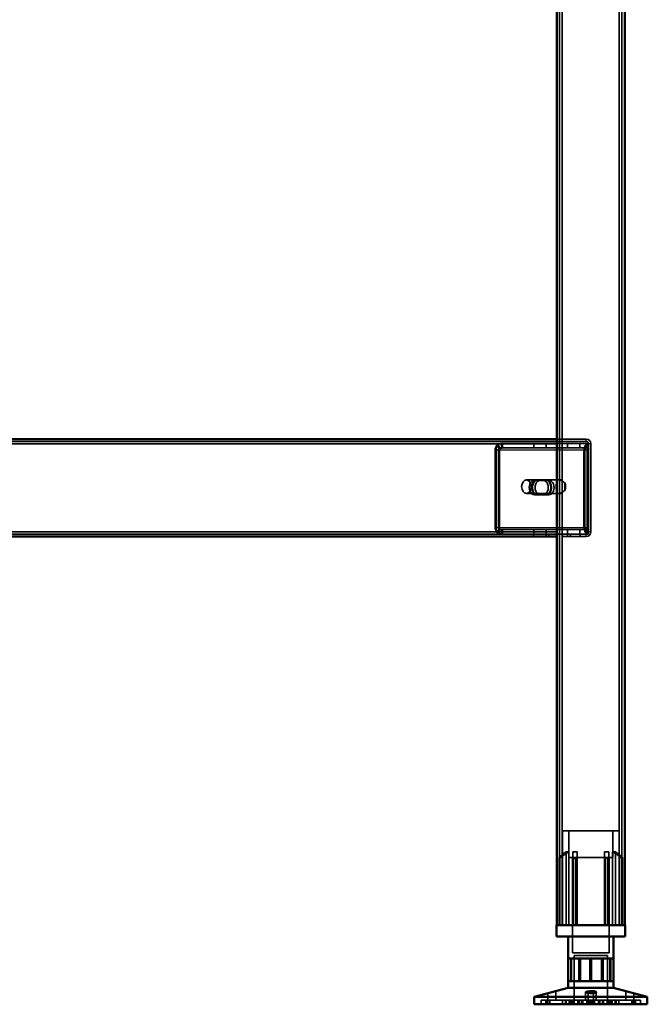
# Model space of a CAD drawing. Units: millimetres. Extents: x 65 to 5840, y 100 to 4100.
# Drawn here: x 3575 to 3852, y 1297 to 1732 of the extents above; entities that cross this region are included whole.
import ezdxf

# ---------------------------------------------------------------- set-up
doc = ezdxf.new("R2010")
doc.units = ezdxf.units.MM
doc.header["$LTSCALE"] = 20
for name, color, linetype, lineweight in [('Hidden (ISO)', 7, 'Continuous', 35), ('Hidden Narrow (ISO)', 7, 'Continuous', 25), ('Visible (ISO)', 7, 'Continuous', 50), ('Visible Narrow (ISO)', 7, 'Continuous', 35)]:
    doc.layers.add(name, color=color, linetype=linetype, lineweight=lineweight)

msp = doc.modelspace()

# ---------------------------------------------------------------- linework, layer by layer
at = {"layer": 'Hidden (ISO)'}
for p, q in [((3813.65, 2180.55), (3813.65, 1331.75)), ((3841.25, 2180.55), (3841.25, 1331.75)), ((3812.45, 1546.75), (3825.45, 1546.75)), ((3812.45, 1545.75), (3337.45, 1545.75)), ((3786.89, 1542.65), (3786.02, 1544.23)), ((3787.31, 1542.65), (3786.44, 1544.23)), ((3787.98, 1543.26), (3787.98, 1544.86)), ((3787.98, 1544.86), (3788.41, 1544.86)), ((3787.98, 1542.86), (3787.98, 1543.26)), ((3788.41, 1542.86), (3787.98, 1542.86)), ((3788.41, 1544.86), (3812.45, 1544.86)), ((3788.41, 1544.86), (3788.41, 1543.26)), ((3788.41, 1543.26), (3788.41, 1542.86)), ((3788.41, 1542.86), (3812.45, 1542.86)), ((3802.22, 1544.86), (3802.22, 1542.86)), ((3807.67, 1544.86), (3807.67, 1542.86)), ((3825.45, 1545.75), (3812.45, 1545.75)), ((3812.45, 1544.86), (3826.32, 1544.86)), ((3812.45, 1542.86), (3826.32, 1542.86)), ((3817.22, 1544.86), (3817.22, 1542.86)), ((3822.67, 1544.86), (3822.67, 1542.86)), ((3826.11, 1542.65), (3825.24, 1544.23)), ((3826.54, 1542.65), (3825.67, 1544.23)), ((3825.89, 1544.86), (3825.89, 1543.26)), ((3825.89, 1543.26), (3825.89, 1542.86)), ((3826.32, 1544.86), (3826.32, 1542.86)), ((3826.45, 1505.75), (3826.45, 1544.75)), ((3827.45, 1505.75), (3827.45, 1544.75)), ((3785.2, 1541.86), (3785.2, 1507.75)), ((3785.63, 1507.75), (3785.63, 1541.86)), ((3786.62, 1541.86), (3786.62, 1507.75)), ((3787.04, 1507.75), (3787.04, 1541.86)), ((3824.43, 1507.75), (3824.43, 1541.86)), ((3824.85, 1541.86), (3824.85, 1507.75)), ((3825.84, 1507.75), (3825.84, 1541.86)), ((3826.27, 1541.86), (3826.27, 1507.75)), ((3813.15, 1528.75), (3799.01, 1528.75)), ((3802.5, 1528.52), (3803.91, 1528.52)), ((3803.91, 1528.52), (3807.84, 1528.52)), ((3807.84, 1528.52), (3808.97, 1528.52)), ((3813.65, 1522.86), (3813.65, 1528.64)), ((3814.21, 1528.75), (3814, 1528.75)), ((3814.77, 1528.64), (3814.77, 1522.86)), ((3815.97, 1524.08), (3815.97, 1527.42)), ((3813.15, 1522.75), (3799.01, 1522.75)), ((3802.5, 1522.18), (3803.91, 1522.18)), ((3807.84, 1522.18), (3803.91, 1522.18)), ((3807.84, 1522.18), (3808.97, 1522.18)), ((3814.21, 1522.75), (3814, 1522.75)), ((3361.92, 1504.75), (3788.41, 1504.75)), ((3786.89, 1506.96), (3786.02, 1505.39)), ((3787.31, 1506.96), (3786.44, 1505.39)), ((3787.98, 1506.35), (3787.98, 1506.75)), ((3787.98, 1506.75), (3788.41, 1506.75)), ((3787.98, 1504.75), (3787.98, 1506.35)), ((3788.41, 1506.75), (3788.41, 1506.35)), ((3812.45, 1506.75), (3788.41, 1506.75)), ((3788.41, 1506.35), (3788.41, 1504.75)), ((3812.45, 1504.75), (3788.41, 1504.75)), ((3802.2, 1504.75), (3802.2, 1503.75)), ((3802.22, 1504.75), (3802.22, 1506.75)), ((3807.67, 1504.75), (3807.67, 1506.75)), ((3807.7, 1504.75), (3807.7, 1503.75)), ((3808.95, 1503.75), (3808.95, 1504.75)), ((3826.32, 1506.75), (3812.45, 1506.75)), ((3826.32, 1504.75), (3812.45, 1504.75)), ((3814.95, 1504.75), (3814.95, 1503.75)), ((3814.95, 1503.75), (3818.45, 1503.75)), ((3817.2, 1504.75), (3817.2, 1503.75)), ((3817.22, 1504.75), (3817.22, 1506.75)), ((3818.45, 1503.75), (3818.45, 1504.75)), ((3818.45, 1504.75), (3825.45, 1504.75)), ((3818.45, 1503.75), (3825.45, 1503.75)), ((3822.67, 1504.75), (3822.67, 1506.75)), ((3822.7, 1504.75), (3822.7, 1503.75)), ((3826.11, 1506.96), (3825.24, 1505.39)), ((3826.54, 1506.96), (3825.67, 1505.39)), ((3825.89, 1506.75), (3825.89, 1506.35)), ((3825.89, 1506.35), (3825.89, 1504.75)), ((3826.32, 1504.75), (3826.32, 1506.75)), ((3839.95, 1373.55), (3814.95, 1373.55)), ((3814.95, 1331.75), (3814.95, 1373.55)), ((3817.7, 1361.7), (3817.7, 1373.55)), ((3837.2, 1361.7), (3837.2, 1373.55)), ((3839.95, 1331.75), (3839.95, 1373.55)), ((3816.51, 1331.75), (3816.51, 1364.25)), ((3817.79, 1364.25), (3816.51, 1364.25)), ((3817.79, 1364.25), (3817.79, 1331.75)), ((3821.4, 1364.25), (3819.51, 1364.25)), ((3835.39, 1364.25), (3833.5, 1364.25)), ((3837.1, 1331.75), (3837.1, 1364.25)), ((3838.39, 1364.25), (3837.1, 1364.25)), ((3838.39, 1364.25), (3838.39, 1331.75)), ((3813.42, 1361.3), (3813.42, 1361.64)), ((3813.42, 1331.75), (3813.42, 1361.3)), ((3817.7, 1361.7), (3837.2, 1361.7)), ((3819.35, 1361.7), (3819.35, 1319.45)), ((3819.51, 1331.75), (3819.51, 1361.46)), ((3821.4, 1331.75), (3821.4, 1362.22)), ((3833.5, 1331.75), (3833.5, 1362.22)), ((3835.39, 1331.75), (3835.39, 1361.46)), ((3835.55, 1361.7), (3835.55, 1319.45)), ((3841.47, 1361.64), (3841.47, 1361.3)), ((3841.47, 1331.75), (3841.47, 1361.3)), ((3818.62, 1307.05), (3818.62, 1317.05)), ((3818.97, 1307.05), (3818.97, 1317.05)), ((3819.35, 1319.45), (3835.55, 1319.45)), ((3820.07, 1318.35), (3834.82, 1318.35)), ((3820.07, 1318.35), (3820.07, 1296.75)), ((3822.15, 1307.05), (3822.15, 1317.05)), ((3827.1, 1317.05), (3827.1, 1307.05)), ((3827.79, 1307.05), (3827.79, 1317.05)), ((3832.14, 1307.05), (3832.14, 1317.05)), ((3834.82, 1318.35), (3834.82, 1296.75)), ((3835.93, 1307.05), (3835.93, 1317.05)), ((3836.28, 1307.05), (3836.28, 1317.05)), ((3812.01, 1298.65), (3812.01, 1302.61)), ((3842.89, 1298.65), (3842.89, 1302.61)), ((3805.45, 1298.65), (3805.45, 1298.65)), ((3805.45, 1296.75), (3805.45, 1298.65)), ((3805.45, 1296.75), (3805.45, 1298.65)), ((3805.45, 1298.65), (3805.51, 1298.65)), ((3805.51, 1296.75), (3805.51, 1298.65)), ((3816.29, 1298.65), (3805.51, 1298.65)), ((3807.6, 1296.75), (3807.6, 1298.65)), ((3808.3, 1296.75), (3808.3, 1298.65)), ((3808.41, 1298.65), (3808.41, 1301.67)), ((3808.49, 1296.75), (3808.49, 1298.65)), ((3809.31, 1296.75), (3809.31, 1298.65)), ((3815, 1296.75), (3815, 1298.65)), ((3816.29, 1296.75), (3816.29, 1298.65)), ((3816.29, 1298.65), (3817.96, 1298.65)), ((3816.61, 1296.75), (3816.61, 1298.65)), ((3817.96, 1296.75), (3817.96, 1298.65)), ((3838.29, 1298.65), (3817.96, 1298.65)), ((3818.17, 1296.75), (3818.17, 1298.65)), ((3818.19, 1296.75), (3818.19, 1298.65)), ((3818.26, 1296.75), (3818.26, 1298.65)), ((3818.86, 1296.75), (3818.86, 1298.65)), ((3819.12, 1296.75), (3819.12, 1298.65)), ((3819.75, 1296.75), (3819.75, 1298.65)), ((3820.13, 1296.75), (3820.13, 1298.65)), ((3821.75, 1296.75), (3821.75, 1298.65)), ((3822.28, 1296.75), (3822.28, 1298.65)), ((3823.37, 1296.75), (3823.37, 1298.65)), ((3823.95, 1296.75), (3823.95, 1298.65)), ((3825.05, 1298.65), (3825.05, 1302.1)), ((3825.74, 1296.75), (3825.74, 1298.65)), ((3826.18, 1296.75), (3826.18, 1298.65)), ((3826.25, 1298.65), (3826.25, 1302.13)), ((3826.82, 1296.75), (3826.82, 1298.65)), ((3827.26, 1296.75), (3827.26, 1298.65)), ((3827.63, 1296.75), (3827.63, 1298.65)), ((3828.08, 1296.75), (3828.08, 1298.65)), ((3828.65, 1298.65), (3828.65, 1302.13)), ((3828.72, 1296.75), (3828.72, 1298.65)), ((3829.16, 1296.75), (3829.16, 1298.65)), ((3829.85, 1298.65), (3829.85, 1302.1)), ((3830.94, 1296.75), (3830.94, 1298.65)), ((3831.53, 1296.75), (3831.53, 1298.65)), ((3832.62, 1296.75), (3832.62, 1298.65)), ((3833.14, 1296.75), (3833.14, 1298.65)), ((3834.77, 1296.75), (3834.77, 1298.65)), ((3835.15, 1296.75), (3835.15, 1298.65)), ((3835.78, 1296.75), (3835.78, 1298.65)), ((3836.04, 1296.75), (3836.04, 1298.65)), ((3836.64, 1296.75), (3836.64, 1298.65)), ((3836.7, 1296.75), (3836.7, 1298.65)), ((3836.72, 1296.75), (3836.72, 1298.65)), ((3836.93, 1296.75), (3836.93, 1298.65)), ((3838.29, 1296.75), (3838.29, 1298.65)), ((3838.29, 1298.65), (3839.9, 1298.65)), ((3838.61, 1296.75), (3838.61, 1298.65)), ((3839.9, 1296.75), (3839.9, 1298.65)), ((3849.45, 1298.65), (3839.9, 1298.65)), ((3845.59, 1296.75), (3845.59, 1298.65)), ((3846.41, 1296.75), (3846.41, 1298.65)), ((3846.49, 1298.65), (3846.49, 1301.67)), ((3846.59, 1296.75), (3846.59, 1298.65)), ((3847.3, 1296.75), (3847.3, 1298.65)), ((3849.38, 1296.75), (3849.38, 1298.65)), ((3849.45, 1298.65), (3849.45, 1298.65)), ((3849.45, 1296.75), (3849.45, 1298.65)), ((3849.45, 1296.75), (3849.45, 1298.65))]:
    msp.add_line(p, q, dxfattribs=at)
for centre, radius, start, end in [((3825.45, 1544.75), 2, 0, 90), ((3825.45, 1544.75), 1, 0, 90), ((3825.45, 1505.75), 2, 270, 0), ((3825.45, 1505.75), 1, 270, 0)]:
    msp.add_arc(centre, radius, start, end, dxfattribs=at)
for centre, major_axis, start_param, end_param in [((3787.32, 1541.86), (0, -3), 3.805822, 4.712389), ((3787.75, 1541.86), (0, 3), 0.664229, 1.570796), ((3787.32, 1541.86), (0, 1), 0.664229, 1.570796), ((3787.75, 1541.86), (0, -1), 3.805822, 4.712389), ((3826.55, 1541.86), (0, 3), 0.664229, 1.570796), ((3826.97, 1541.86), (0, -3), 3.805822, 4.712389), ((3826.55, 1541.86), (0, -1), 3.805822, 4.712389), ((3826.97, 1541.86), (0, 1), 0.664229, 1.570796), ((3802.5, 1525.35), (0, 3.17), 0, 3.141593), ((3803.63, 1525.35), (0, -3.17), 3.141593, 6.283185), ((3803.91, 1525.35), (0, -3.17), 3.141593, 6.283185), ((3805.05, 1525.35), (0, 3.17), 0, 3.141593), ((3806.42, 1525.35), (0, -3.17), 0, 3.141593), ((3807.55, 1525.35), (0, 3.17), 3.141593, 6.283185), ((3807.84, 1525.35), (0, 3.17), 3.141593, 6.283185), ((3808.97, 1525.35), (0, -3.17), 0, 3.141593), ((3814.21, 1525.75), (0, -3), 4.123163, 5.301615), ((3814.21, 1525.75), (0, 3), 6.015422, 6.550949), ((3812.45, 1525.75), (4.24, 0), 0.589226, 0.969532), ((3814.21, 1525.75), (0, 3), 4.123163, 5.301615), ((3814.21, 1525.75), (0, -3), 6.015422, 6.550949), ((3812.45, 1525.75), (4.24, 0), 5.313653, 5.693959), ((3787.32, 1507.75), (0, -3), 4.712389, 5.618956), ((3787.75, 1507.75), (0, 3), 1.570796, 2.477363), ((3787.32, 1507.75), (0, 1), 1.570796, 2.477363), ((3787.75, 1507.75), (0, -1), 4.712389, 5.618956), ((3826.55, 1507.75), (0, 3), 1.570796, 2.477363), ((3826.97, 1507.75), (0, -3), 4.712389, 5.618956), ((3826.55, 1507.75), (0, -1), 4.712389, 5.618956), ((3826.97, 1507.75), (0, 1), 1.570796, 2.477363)]:
    msp.add_ellipse(centre, major_axis=major_axis, ratio=0.707107, start_param=start_param, end_param=end_param, dxfattribs=at)
msp.add_ellipse((3799.01, 1525.75), major_axis=(0, -3), ratio=0.707107, dxfattribs=at)
for points, knots in [([(3787.98, 1544.86), (3787.64, 1544.86), (3787.29, 1544.81), (3786.63, 1544.59), (3786.31, 1544.43), (3786.02, 1544.23)], [0, 0, 0, 0, 0.1102018, 0.1102018, 0.2204035, 0.2204035, 0.2204035, 0.2204035]), ([(3786.44, 1544.23), (3786.74, 1544.43), (3787.05, 1544.59), (3787.72, 1544.81), (3788.06, 1544.86), (3788.41, 1544.86)], [0, 0, 0, 0, 0.1102018, 0.1102018, 0.2204035, 0.2204035, 0.2204035, 0.2204035]), ([(3786.89, 1542.65), (3787.06, 1542.72), (3787.24, 1542.77), (3787.61, 1542.84), (3787.79, 1542.86), (3787.98, 1542.86)], [0, 0, 0, 0, 0.0572704, 0.0572704, 0.1145408, 0.1145408, 0.1145408, 0.1145408]), ([(3788.41, 1542.86), (3788.22, 1542.86), (3788.03, 1542.84), (3787.66, 1542.77), (3787.48, 1542.72), (3787.31, 1542.65)], [0, 0, 0, 0, 0.0572704, 0.0572704, 0.1145408, 0.1145408, 0.1145408, 0.1145408]), ([(3825.24, 1544.23), (3825.32, 1544.43), (3825.42, 1544.59), (3825.64, 1544.81), (3825.77, 1544.86), (3825.89, 1544.86)], [0, 0, 0, 0, 0.1102018, 0.1102018, 0.2204035, 0.2204035, 0.2204035, 0.2204035]), ([(3826.32, 1544.86), (3826.19, 1544.86), (3826.07, 1544.81), (3825.84, 1544.59), (3825.74, 1544.43), (3825.67, 1544.23)], [0, 0, 0, 0, 0.1102018, 0.1102018, 0.2204035, 0.2204035, 0.2204035, 0.2204035]), ([(3825.89, 1543.26), (3825.89, 1543.26), (3825.89, 1543.24), (3825.91, 1543.14), (3825.92, 1543.07), (3825.98, 1542.91), (3826.02, 1542.82), (3826.07, 1542.73)], [0, 0, 0, 0, 0.0462649, 0.0462649, 0.0905883, 0.0905883, 0.1309708, 0.1309708, 0.1309708, 0.1309708]), ([(3825.89, 1542.86), (3825.92, 1542.86), (3825.95, 1542.84), (3826.03, 1542.77), (3826.06, 1542.72), (3826.11, 1542.65)], [0, 0, 0, 0, 0.0572704, 0.0572704, 0.1145408, 0.1145408, 0.1145408, 0.1145408]), ([(3826.32, 1543.26), (3826.32, 1543.26), (3826.32, 1543.24), (3826.33, 1543.14), (3826.35, 1543.07), (3826.4, 1542.91), (3826.44, 1542.82), (3826.49, 1542.73)], [0, 0, 0, 0, 0.0462649, 0.0462649, 0.0905883, 0.0905883, 0.1309708, 0.1309708, 0.1309708, 0.1309708]), ([(3826.54, 1542.65), (3826.49, 1542.72), (3826.45, 1542.77), (3826.38, 1542.84), (3826.35, 1542.86), (3826.32, 1542.86)], [0, 0, 0, 0, 0.0572704, 0.0572704, 0.1145408, 0.1145408, 0.1145408, 0.1145408]), ([(3814.85, 1528.22), (3814.56, 1528.36), (3814.25, 1528.5), (3813.66, 1528.7), (3813.38, 1528.75), (3812.93, 1528.75), (3812.74, 1528.7), (3812.5, 1528.5), (3812.45, 1528.36), (3812.45, 1528.22)], [0.9721062, 0.9721062, 0.9721062, 0.9721062, 1.06748, 1.06748, 1.1628537, 1.1628537, 1.2582274, 1.2582274, 1.3536011, 1.3536011, 1.3536011, 1.3536011]), ([(3813.65, 1528.64), (3813.66, 1528.67), (3813.69, 1528.69), (3813.8, 1528.74), (3813.89, 1528.75), (3814.11, 1528.75), (3814.24, 1528.74), (3814.51, 1528.69), (3814.65, 1528.67), (3814.77, 1528.64)], [0.0991716, 0.0991716, 0.0991716, 0.0991716, 0.1373144, 0.1373144, 0.183055, 0.183055, 0.2287956, 0.2287956, 0.2669385, 0.2669385, 0.2669385, 0.2669385]), ([(3812.45, 1523.28), (3812.45, 1523.14), (3812.5, 1523), (3812.74, 1522.8), (3812.93, 1522.75), (3813.38, 1522.75), (3813.66, 1522.8), (3814.25, 1523), (3814.56, 1523.14), (3814.85, 1523.28)], [0.1968705, 0.1968705, 0.1968705, 0.1968705, 0.2922442, 0.2922442, 0.3876179, 0.3876179, 0.4829916, 0.4829916, 0.5783653, 0.5783653, 0.5783653, 0.5783653]), ([(3814.77, 1522.86), (3814.65, 1522.83), (3814.51, 1522.8), (3814.24, 1522.76), (3814.11, 1522.75), (3813.89, 1522.75), (3813.8, 1522.76), (3813.69, 1522.8), (3813.66, 1522.83), (3813.65, 1522.86)], [0.4652817, 0.4652817, 0.4652817, 0.4652817, 0.5034245, 0.5034245, 0.5491651, 0.5491651, 0.5949057, 0.5949057, 0.6330486, 0.6330486, 0.6330486, 0.6330486]), ([(3786.02, 1505.39), (3786.31, 1505.18), (3786.63, 1505.02), (3787.29, 1504.8), (3787.64, 1504.75), (3787.98, 1504.75)], [0, 0, 0, 0, 0.1102018, 0.1102018, 0.2204035, 0.2204035, 0.2204035, 0.2204035]), ([(3788.41, 1504.75), (3788.06, 1504.75), (3787.72, 1504.8), (3787.05, 1505.02), (3786.74, 1505.18), (3786.44, 1505.39)], [0, 0, 0, 0, 0.1102018, 0.1102018, 0.2204035, 0.2204035, 0.2204035, 0.2204035]), ([(3787.98, 1506.75), (3787.79, 1506.75), (3787.61, 1506.77), (3787.24, 1506.84), (3787.06, 1506.89), (3786.89, 1506.96)], [0, 0, 0, 0, 0.0572704, 0.0572704, 0.1145408, 0.1145408, 0.1145408, 0.1145408]), ([(3787.31, 1506.96), (3787.48, 1506.89), (3787.66, 1506.84), (3788.03, 1506.77), (3788.22, 1506.75), (3788.41, 1506.75)], [0, 0, 0, 0, 0.0572704, 0.0572704, 0.1145408, 0.1145408, 0.1145408, 0.1145408]), ([(3825.89, 1504.75), (3825.77, 1504.75), (3825.64, 1504.8), (3825.42, 1505.02), (3825.32, 1505.18), (3825.24, 1505.39)], [0, 0, 0, 0, 0.1102018, 0.1102018, 0.2204035, 0.2204035, 0.2204035, 0.2204035]), ([(3825.67, 1505.39), (3825.74, 1505.18), (3825.84, 1505.02), (3826.07, 1504.8), (3826.19, 1504.75), (3826.32, 1504.75)], [0, 0, 0, 0, 0.1102018, 0.1102018, 0.2204035, 0.2204035, 0.2204035, 0.2204035]), ([(3826.11, 1506.96), (3826.06, 1506.89), (3826.03, 1506.84), (3825.95, 1506.77), (3825.92, 1506.75), (3825.89, 1506.75)], [0, 0, 0, 0, 0.0572704, 0.0572704, 0.1145408, 0.1145408, 0.1145408, 0.1145408]), ([(3826.07, 1506.88), (3826.01, 1506.78), (3825.97, 1506.68), (3825.92, 1506.52), (3825.9, 1506.45), (3825.89, 1506.37), (3825.89, 1506.35), (3825.89, 1506.35)], [0, 0, 0, 0, 0.0456783, 0.0456783, 0.0899311, 0.0899311, 0.1309726, 0.1309726, 0.1309726, 0.1309726]), ([(3826.32, 1506.75), (3826.35, 1506.75), (3826.38, 1506.77), (3826.45, 1506.84), (3826.49, 1506.89), (3826.54, 1506.96)], [0, 0, 0, 0, 0.0572704, 0.0572704, 0.1145408, 0.1145408, 0.1145408, 0.1145408]), ([(3826.49, 1506.88), (3826.44, 1506.78), (3826.39, 1506.68), (3826.34, 1506.52), (3826.33, 1506.45), (3826.32, 1506.37), (3826.32, 1506.35), (3826.32, 1506.35)], [0, 0, 0, 0, 0.0456783, 0.0456783, 0.0899311, 0.0899311, 0.1309726, 0.1309726, 0.1309726, 0.1309726]), ([(3813.92, 1362.22), (3813.92, 1362.22), (3813.92, 1362.22), (3813.84, 1362.16), (3813.78, 1362.1), (3813.72, 1362.04), (3813.66, 1361.99), (3813.61, 1361.93), (3813.51, 1361.82), (3813.48, 1361.77), (3813.43, 1361.7), (3813.42, 1361.67), (3813.42, 1361.64)], [-0.0260779, -0.0260779, -0.0260779, -0.0260779, -0.02496678, -0.02496678, 0, 0, 0, 0.024343, 0.024343, 0.04868601, 0.04868601, 0.06761836, 0.06761836, 0.06761836, 0.06761836]), ([(3813.42, 1361.3), (3813.42, 1361.29), (3813.42, 1361.28), (3813.43, 1361.27), (3813.43, 1361.26), (3813.45, 1361.25), (3813.47, 1361.24), (3813.5, 1361.24), (3813.52, 1361.25), (3813.57, 1361.26), (3813.59, 1361.27), (3813.67, 1361.3), (3813.73, 1361.34), (3813.83, 1361.4), (3813.88, 1361.43), (3813.92, 1361.46)], [0.06491063, 0.06491063, 0.06491063, 0.06491063, 0.06934501, 0.06934501, 0.07968777, 0.07968777, 0.09003053, 0.09003053, 0.10037329, 0.10037329, 0.11071605, 0.11071605, 0.13140157, 0.13140157, 0.14703622, 0.14703622, 0.14703622, 0.14703622]), ([(3819.51, 1361.46), (3819.51, 1361.43), (3819.51, 1361.4), (3819.54, 1361.34), (3819.57, 1361.3), (3819.63, 1361.27), (3819.65, 1361.26), (3819.71, 1361.25), (3819.74, 1361.24), (3819.8, 1361.24), (3819.83, 1361.25), (3819.9, 1361.26), (3819.93, 1361.27), (3819.98, 1361.28), (3819.99, 1361.29), (3820.01, 1361.3)], [0.03302484, 0.03302484, 0.03302484, 0.03302484, 0.04865949, 0.04865949, 0.06934501, 0.06934501, 0.07968777, 0.07968777, 0.09003053, 0.09003053, 0.10037329, 0.10037329, 0.11071605, 0.11071605, 0.11515043, 0.11515043, 0.11515043, 0.11515043]), ([(3820.9, 1361.64), (3820.96, 1361.67), (3821.02, 1361.7), (3821.13, 1361.77), (3821.19, 1361.82), (3821.29, 1361.93), (3821.33, 1361.99), (3821.38, 1362.1), (3821.4, 1362.16), (3821.4, 1362.22), (3821.4, 1362.22), (3821.4, 1362.22)], [0.1125407, 0.1125407, 0.1125407, 0.1125407, 0.13147305, 0.13147305, 0.15581605, 0.15581605, 0.18015905, 0.18015905, 0.20512584, 0.20512584, 0.20623695, 0.20623695, 0.20623695, 0.20623695]), ([(3833.5, 1362.22), (3833.5, 1362.22), (3833.5, 1362.22), (3833.5, 1362.16), (3833.52, 1362.1), (3833.54, 1362.04), (3833.57, 1361.99), (3833.6, 1361.93), (3833.7, 1361.82), (3833.76, 1361.77), (3833.88, 1361.7), (3833.94, 1361.67), (3834, 1361.64)], [-0.0260779, -0.0260779, -0.0260779, -0.0260779, -0.02496678, -0.02496678, 0, 0, 0, 0.024343, 0.024343, 0.04868601, 0.04868601, 0.06761836, 0.06761836, 0.06761836, 0.06761836]), ([(3834.89, 1361.3), (3834.9, 1361.29), (3834.92, 1361.28), (3834.97, 1361.27), (3835, 1361.26), (3835.07, 1361.25), (3835.1, 1361.24), (3835.16, 1361.24), (3835.19, 1361.25), (3835.24, 1361.26), (3835.26, 1361.27), (3835.33, 1361.3), (3835.35, 1361.34), (3835.38, 1361.4), (3835.39, 1361.43), (3835.39, 1361.46)], [0.06491063, 0.06491063, 0.06491063, 0.06491063, 0.06934501, 0.06934501, 0.07968777, 0.07968777, 0.09003053, 0.09003053, 0.10037329, 0.10037329, 0.11071605, 0.11071605, 0.13140157, 0.13140157, 0.14703622, 0.14703622, 0.14703622, 0.14703622]), ([(3841.47, 1361.64), (3841.47, 1361.67), (3841.46, 1361.7), (3841.42, 1361.77), (3841.38, 1361.82), (3841.29, 1361.93), (3841.23, 1361.99), (3841.12, 1362.1), (3841.05, 1362.16), (3840.98, 1362.22), (3840.98, 1362.22), (3840.97, 1362.22)], [0.1125407, 0.1125407, 0.1125407, 0.1125407, 0.13147305, 0.13147305, 0.15581605, 0.15581605, 0.18015905, 0.18015905, 0.20512584, 0.20512584, 0.20623695, 0.20623695, 0.20623695, 0.20623695]), ([(3840.97, 1361.46), (3841.02, 1361.43), (3841.06, 1361.4), (3841.16, 1361.34), (3841.22, 1361.3), (3841.3, 1361.27), (3841.33, 1361.26), (3841.37, 1361.25), (3841.39, 1361.24), (3841.43, 1361.24), (3841.44, 1361.25), (3841.46, 1361.26), (3841.47, 1361.27), (3841.47, 1361.28), (3841.47, 1361.29), (3841.47, 1361.3)], [0.03302484, 0.03302484, 0.03302484, 0.03302484, 0.04865949, 0.04865949, 0.06934501, 0.06934501, 0.07968777, 0.07968777, 0.09003053, 0.09003053, 0.10037329, 0.10037329, 0.11071605, 0.11071605, 0.11515043, 0.11515043, 0.11515043, 0.11515043]), ([(3810.33, 1302.16), (3810.54, 1302.22), (3810.77, 1302.28), (3811.18, 1302.39), (3811.36, 1302.44), (3811.65, 1302.52), (3811.78, 1302.56), (3811.95, 1302.6), (3812, 1302.61), (3812.01, 1302.61), (3811.98, 1302.6), (3811.84, 1302.56), (3811.73, 1302.52), (3811.46, 1302.44), (3811.28, 1302.39), (3810.89, 1302.28), (3810.67, 1302.22), (3810.22, 1302.1), (3809.96, 1302.03), (3809.47, 1301.91), (3809.24, 1301.85), (3808.87, 1301.77), (3808.7, 1301.73), (3808.48, 1301.68), (3808.42, 1301.67), (3808.4, 1301.67), (3808.44, 1301.68), (3808.64, 1301.73), (3808.79, 1301.77), (3809.13, 1301.85), (3809.36, 1301.91), (3809.84, 1302.03), (3810.09, 1302.1), (3810.33, 1302.16)], [0, 0, 0, 0, 0.065465, 0.065465, 0.130931, 0.130931, 0.193894, 0.193894, 0.256857, 0.256857, 0.31982, 0.31982, 0.382784, 0.382784, 0.448249, 0.448249, 0.513714, 0.513714, 0.588187, 0.588187, 0.66266, 0.66266, 0.735704, 0.735704, 0.808747, 0.808747, 0.881791, 0.881791, 0.954835, 0.954835, 1.029308, 1.029308, 1.103781, 1.103781, 1.103781, 1.103781]), ([(3828.64, 1302.16), (3828.63, 1302.22), (3828.57, 1302.28), (3828.38, 1302.39), (3828.25, 1302.44), (3827.94, 1302.52), (3827.75, 1302.56), (3827.34, 1302.6), (3827.12, 1302.61), (3826.7, 1302.61), (3826.48, 1302.6), (3826.06, 1302.56), (3825.86, 1302.52), (3825.54, 1302.44), (3825.39, 1302.39), (3825.17, 1302.28), (3825.1, 1302.22), (3825.03, 1302.1), (3825.05, 1302.03), (3825.19, 1301.91), (3825.31, 1301.85), (3825.62, 1301.77), (3825.83, 1301.73), (3826.29, 1301.68), (3826.54, 1301.67), (3827.03, 1301.67), (3827.29, 1301.68), (3827.76, 1301.73), (3827.98, 1301.77), (3828.31, 1301.85), (3828.45, 1301.91), (3828.63, 1302.03), (3828.66, 1302.1), (3828.64, 1302.16)], [0, 0, 0, 0, 0.065465, 0.065465, 0.130931, 0.130931, 0.193894, 0.193894, 0.256857, 0.256857, 0.31982, 0.31982, 0.382784, 0.382784, 0.448249, 0.448249, 0.513714, 0.513714, 0.588187, 0.588187, 0.66266, 0.66266, 0.735704, 0.735704, 0.808747, 0.808747, 0.881791, 0.881791, 0.954835, 0.954835, 1.029308, 1.029308, 1.103781, 1.103781, 1.103781, 1.103781]), ([(3844.56, 1302.16), (3844.35, 1302.22), (3844.13, 1302.28), (3843.72, 1302.39), (3843.53, 1302.44), (3843.24, 1302.52), (3843.12, 1302.56), (3842.94, 1302.6), (3842.9, 1302.61), (3842.88, 1302.61), (3842.91, 1302.6), (3843.06, 1302.56), (3843.17, 1302.52), (3843.44, 1302.44), (3843.61, 1302.39), (3844.01, 1302.28), (3844.23, 1302.22), (3844.68, 1302.1), (3844.94, 1302.03), (3845.43, 1301.91), (3845.66, 1301.85), (3846.03, 1301.77), (3846.19, 1301.73), (3846.42, 1301.68), (3846.48, 1301.67), (3846.49, 1301.67), (3846.45, 1301.68), (3846.26, 1301.73), (3846.11, 1301.77), (3845.76, 1301.85), (3845.54, 1301.91), (3845.06, 1302.03), (3844.8, 1302.1), (3844.56, 1302.16)], [0, 0, 0, 0, 0.065465, 0.065465, 0.130931, 0.130931, 0.193894, 0.193894, 0.256857, 0.256857, 0.31982, 0.31982, 0.382784, 0.382784, 0.448249, 0.448249, 0.513714, 0.513714, 0.588187, 0.588187, 0.66266, 0.66266, 0.735704, 0.735704, 0.808747, 0.808747, 0.881791, 0.881791, 0.954835, 0.954835, 1.029308, 1.029308, 1.103781, 1.103781, 1.103781, 1.103781])]:
    msp.add_open_spline(points, degree=3, knots=knots, dxfattribs=at)
for points, weights in [([(3813.92, 1362.22), (3815.33, 1363.34), (3816.51, 1364.25)], [1.00555323783, 1.00729894657, 1]), ([(3817.79, 1364.25), (3816.08, 1363.09), (3813.92, 1361.46)], [1, 1.0116011461, 1.00403496666]), ([(3819.51, 1361.46), (3819.51, 1363.09), (3819.51, 1364.25)], [1.00403496666, 1.0116011461, 1]), ([(3821.4, 1364.25), (3821.4, 1363.34), (3821.4, 1362.22)], [1, 1.00729894657, 1.00555323783]), ([(3833.5, 1362.22), (3833.5, 1363.34), (3833.5, 1364.25)], [1.00555323783, 1.00729894657, 1]), ([(3835.39, 1364.25), (3835.39, 1363.09), (3835.39, 1361.46)], [1, 1.0116011461, 1.00403496666]), ([(3840.97, 1361.46), (3838.82, 1363.09), (3837.1, 1364.25)], [1.00403496666, 1.0116011461, 1]), ([(3838.39, 1364.25), (3839.57, 1363.34), (3840.97, 1362.22)], [1, 1.00729894657, 1.00555323783]), ([(3820.9, 1361.64), (3820.46, 1361.48), (3820.01, 1361.3)], [1.03460130433, 1.02812268954, 1.02086150291]), ([(3834.89, 1361.3), (3834.44, 1361.48), (3834, 1361.64)], [1.02086150291, 1.02812268954, 1.03460130433])]:
    msp.add_rational_spline(points, weights, degree=2, dxfattribs=at)
at = {"layer": 'Hidden Narrow (ISO)'}
for p, q in [((3825.45, 1545.75), (3825.45, 1546.75)), ((3827.45, 1544.75), (3826.45, 1544.75)), ((3785.63, 1541.86), (3785.2, 1541.86)), ((3787.04, 1541.86), (3785.63, 1541.86)), ((3826.27, 1541.86), (3787.04, 1541.86)), ((3785.2, 1507.75), (3785.63, 1507.75)), ((3785.63, 1507.75), (3787.04, 1507.75)), ((3787.04, 1507.75), (3826.27, 1507.75)), ((3825.45, 1503.75), (3825.45, 1504.75)), ((3827.45, 1505.75), (3826.45, 1505.75)), ((3813.92, 1361.46), (3813.92, 1362.22)), ((3813.92, 1331.75), (3813.92, 1361.46)), ((3820.01, 1331.75), (3820.01, 1361.3)), ((3820.9, 1331.75), (3820.9, 1361.64)), ((3834, 1331.75), (3834, 1361.64)), ((3834.89, 1331.75), (3834.89, 1361.3)), ((3840.97, 1361.46), (3840.97, 1362.22)), ((3840.97, 1331.75), (3840.97, 1361.46))]:
    msp.add_line(p, q, dxfattribs=at)
at = {"layer": 'Visible (ISO)'}
for p, q in [((3812.45, 2146.75), (3812.45, 1331.75)), ((3842.45, 2146.75), (3842.45, 1331.75)), ((3337.45, 1546.75), (3812.45, 1546.75)), ((3812.45, 1503.75), (3337.45, 1503.75)), ((3812.3, 1331.75), (3842.6, 1331.75)), ((3812.3, 1326.75), (3812.3, 1331.75)), ((3842.6, 1326.75), (3842.6, 1331.75)), ((3842.6, 1326.75), (3812.3, 1326.75)), ((3817.45, 1326.75), (3817.45, 1317.05)), ((3837.45, 1326.75), (3837.45, 1317.05)), ((3817.45, 1317.05), (3817.45, 1317.05)), ((3822.75, 1317.05), (3817.45, 1317.05)), ((3817.45, 1317.05), (3817.45, 1307.05)), ((3832.75, 1317.05), (3822.75, 1317.05)), ((3822.75, 1307.05), (3822.75, 1317.05)), ((3837.45, 1317.05), (3832.75, 1317.05)), ((3832.75, 1307.05), (3832.75, 1317.05)), ((3837.44, 1307.05), (3837.44, 1317.05)), ((3817.45, 1307.05), (3817.45, 1307.05)), ((3817.45, 1307.05), (3822.75, 1307.05)), ((3817.45, 1307.05), (3817.45, 1304.05)), ((3822.75, 1307.05), (3832.75, 1307.05)), ((3832.75, 1307.05), (3837.45, 1307.05)), ((3837.45, 1307.05), (3837.45, 1304.05)), ((3817.45, 1304.05), (3802.45, 1300.1)), ((3817.45, 1304.05), (3837.45, 1304.05)), ((3837.45, 1304.05), (3852.45, 1300.1)), ((3802.45, 1300.1), (3852.45, 1300.1)), ((3802.45, 1300.1), (3802.45, 1296.75)), ((3852.45, 1300.1), (3852.45, 1296.75)), ((3802.45, 1296.75), (3852.45, 1296.75))]:
    msp.add_line(p, q, dxfattribs=at)
msp.add_open_spline([(3826.25, 1302.16), (3826.27, 1302.22), (3826.32, 1302.28), (3826.51, 1302.39), (3826.65, 1302.44), (3826.95, 1302.52), (3827.14, 1302.56), (3827.55, 1302.6), (3827.77, 1302.61), (3828.19, 1302.61), (3828.42, 1302.6), (3828.84, 1302.56), (3829.04, 1302.52), (3829.36, 1302.44), (3829.51, 1302.39), (3829.73, 1302.28), (3829.8, 1302.22), (3829.86, 1302.1), (3829.85, 1302.03), (3829.71, 1301.91), (3829.58, 1301.85), (3829.27, 1301.77), (3829.07, 1301.73), (3828.61, 1301.68), (3828.35, 1301.67), (3827.87, 1301.67), (3827.61, 1301.68), (3827.13, 1301.73), (3826.92, 1301.77), (3826.58, 1301.85), (3826.44, 1301.91), (3826.27, 1302.03), (3826.23, 1302.1), (3826.25, 1302.16)], degree=3, knots=[0, 0, 0, 0, 0.065465, 0.065465, 0.130931, 0.130931, 0.193894, 0.193894, 0.256857, 0.256857, 0.31982, 0.31982, 0.382784, 0.382784, 0.448249, 0.448249, 0.513714, 0.513714, 0.588187, 0.588187, 0.66266, 0.66266, 0.735704, 0.735704, 0.808747, 0.808747, 0.881791, 0.881791, 0.954835, 0.954835, 1.029308, 1.029308, 1.103781, 1.103781, 1.103781, 1.103781], dxfattribs=at)
at = {"layer": 'Visible Narrow (ISO)'}
for p, q in [((3814.85, 2146.75), (3814.85, 1331.75)), ((3840.05, 2146.75), (3840.05, 1331.75)), ((3812.45, 1544.75), (3337.45, 1544.75)), ((3812.45, 1505.75), (3337.45, 1505.75))]:
    msp.add_line(p, q, dxfattribs=at)

doc.saveas('drawing.dxf')
